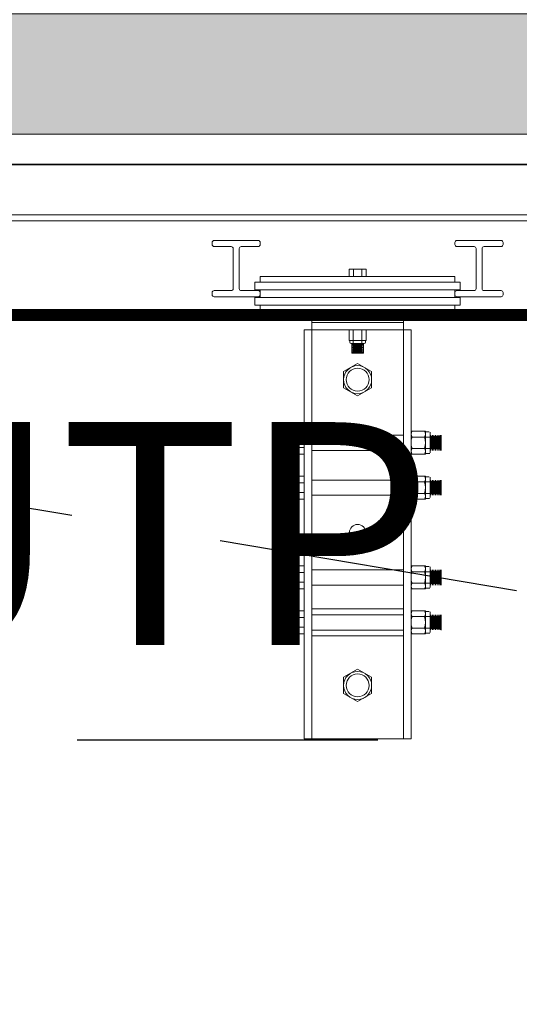
# Model space of a CAD drawing. Units: metres. Extents: x 921018 to 921583, y 1707712 to 1708164.
# Drawn here: x 921059 to 921060, y 1707987 to 1707988 of the extents above; entities that cross this region are included whole.
import ezdxf
from ezdxf import colors
from ezdxf.entities.mleader import LeaderData, LeaderLine
from ezdxf.math import Vec2, Vec3

# ---------------------------------------------------------------- set-up
doc = ezdxf.new("R2010")
doc.units = ezdxf.units.M
for name, pattern in [('CONTINUA', [0]), ('HIDDEN', [9.525, 6.35, -3.175]), ('T1-T2-AA-03-PISO2-APTOS A-B$1$HIDDEN', [0.375, 0.25, -0.125])]:
    doc.linetypes.add(name, pattern=pattern)
doc.layers.get('0').update_dxf_attribs({"color": 250})
for name, color, linetype, lineweight in [('A-MUEB-FIJO', 253, 'Continuous', 5), ('A-MURO', 250, 'Continuous', 40), ('A-MURO-ACHU', 252, 'Continuous', 5), ('ESCENOGRAFIA', 250, 'Continuous', 20), ('SCH_TUBERÍA_ESC', 250, 'Continuous', 18)]:
    doc.layers.add(name, color=color, linetype=linetype, lineweight=lineweight)
doc.layers.add('A-PROYECCIONES ARQUITECTONICAS', color=8, linetype='HIDDEN')
doc.layers.add('SCH_TRAMOYAS', color=7, linetype='Continuous')
doc.styles.add('Arq_Elkin-SCH', font='AGENCYR.TTF', dxfattribs={"height": 2.2})
doc.styles.add('Arq_Elkin-SCH_Min', font='AGENCYR.TTF', dxfattribs={"height": 1.8})

# ---------------------------------------------------------------- blocks, each defined once
blk = doc.blocks.new('_Open30')
at = {"color": 0, "linetype": 'ByBlock', "lineweight": -2}
for p, q in [((-1, 0.2679), (0, 0)), ((0, 0), (-1, -0.2679)), ((0, 0), (-1, 0))]:
    blk.add_line(p, q, dxfattribs=at)

msp = doc.modelspace()

# ---------------------------------------------------------------- hatches: boundary and pattern name
at = {"layer": 'A-MURO-ACHU', "transparency": 33554534}
h = msp.add_hatch(color=256, dxfattribs=at)
h.dxf.hatch_style = 1
h.paths.add_polyline_path([(921054.65666, 1707965.04229), (921055.74251, 1707965.04229), (921055.74252, 1707968.56987), (921053.6567, 1707968.56987), (921053.6567, 1707968.66217), (921055.74252, 1707968.66217), (921055.74252, 1707969.69229), (921055.84252, 1707969.69229), (921055.84251, 1707965.04229), (921056.10672, 1707965.04229), (921056.10672, 1707964.94229), (921054.65666, 1707964.94229)])
h.paths.add_polyline_path([(921053.2067, 1707965.04229), (921053.2067, 1707964.94229), (921049.0567, 1707964.94229), (921049.0567, 1707965.04229)])
h.paths.add_polyline_path([(921048.6567, 1707968.71216), (921048.6567, 1707969.64835), (921048.7567, 1707969.64835), (921048.7567, 1707968.71216)])
h.paths.add_polyline_path([(921048.7567, 1707968.26216), (921048.7567, 1707966.91729), (921048.6567, 1707966.91729), (921048.6567, 1707968.26216)])
h.paths.add_polyline_path([(921049.0567, 1707968.66217), (921051.8067, 1707968.66214), (921051.8067, 1707970.29232), (921051.9067, 1707970.29232), (921051.9067, 1707968.66212), (921053.2067, 1707968.66212), (921053.2067, 1707968.56987), (921049.0567, 1707968.56987)])
h.paths.add_polyline_path([(921057.25685, 1707969.49229), (921057.25685, 1707969.69395), (921056.79252, 1707969.69698), (921056.79252, 1707969.59715), (921057.15685, 1707969.59715), (921057.15685, 1707969.49229)])
h.paths.add_polyline_path([(921060.05692, 1707965.04229), (921061.50696, 1707965.04229), (921061.50696, 1707964.94229), (921060.05692, 1707964.94229)])
h.paths.add_polyline_path([(921057.55696, 1707965.04229), (921059.00696, 1707965.04229), (921059.00696, 1707964.94229), (921057.55696, 1707964.94229)])
h.paths.add_polyline_path([(921061.95696, 1707969.09229), (921065.9067, 1707969.09229), (921065.9067, 1707969.19229), (921061.95696, 1707969.19229)])
h.paths.add_polyline_path([(921057.55696, 1707969.09229), (921061.50696, 1707969.09229), (921061.50696, 1707969.19229), (921057.55696, 1707969.19229)])
h.paths.add_polyline_path([(921063.40696, 1707964.94229), (921063.40696, 1707965.04229), (921061.95696, 1707965.04229), (921061.95696, 1707964.94229)])
h.paths.add_polyline_path([(921066.2067, 1707969.04229), (921066.2067, 1707965.04229), (921064.45696, 1707965.04229), (921064.45696, 1707964.94229), (921066.3067, 1707964.94229), (921066.30666, 1707969.04229)])
h.paths.add_polyline_path([(921066.30666, 1707969.49229), (921066.30661, 1707973.28729), (921066.20669, 1707973.28729), (921066.2067, 1707969.49229)])
h.paths.add_polyline_path([(921049.0567, 1707978.28451), (921049.7067, 1707978.28451), (921049.7067, 1707978.39226), (921049.0567, 1707978.39226)], flags=17)
h.paths.add_polyline_path([(921048.6567, 1707978.23451), (921048.6567, 1707978.03837), (921048.7567, 1707978.03837), (921048.7567, 1707978.23451)], flags=17)
h.paths.add_polyline_path([(921048.6567, 1707974.87629), (921048.6567, 1707975.21726), (921048.7567, 1707975.21726), (921048.7567, 1707974.87629)])
h.paths.add_polyline_path([(921051.9067, 1707971.24222), (921050.8567, 1707971.24222), (921050.8567, 1707972.59222), (921048.7567, 1707972.59222), (921048.7567, 1707972.49244), (921048.6567, 1707972.49244), (921048.6567, 1707972.79229), (921048.7567, 1707972.79229), (921048.7567, 1707972.69222), (921050.8567, 1707972.69222), (921050.8567, 1707974.04222), (921051.9067, 1707974.04222), (921051.9067, 1707973.94222), (921050.9567, 1707973.94222), (921050.9567, 1707971.34222), (921051.9067, 1707971.34222)])
h.paths.add_polyline_path([(921048.6567, 1707971.44235), (921048.6568, 1707970.69845), (921048.7566, 1707970.69845), (921048.7566, 1707971.24232), (921050.0567, 1707971.24232), (921050.0567, 1707971.34232), (921048.75661, 1707971.34222), (921048.75658, 1707971.44235)])
h.paths.add_polyline_path([(921048.6567, 1707974.42629), (921048.6567, 1707973.84229), (921048.7567, 1707973.84229), (921048.7567, 1707973.94222), (921050.0567, 1707973.94222), (921050.0567, 1707974.04222), (921048.7567, 1707974.04222), (921048.7567, 1707974.42629)])
h.paths.add_polyline_path([(921051.8067, 1707974.99222), (921051.9067, 1707974.99222), (921051.9067, 1707976.76722), (921051.9067, 1707983.23457), (921051.8085, 1707983.23452), (921051.80669, 1707978.39255), (921050.7567, 1707978.39226), (921050.7567, 1707978.29226), (921051.8067, 1707978.29226), (921051.80674, 1707976.74223), (921050.8567, 1707976.74225), (921050.8567, 1707977.54186), (921050.7567, 1707977.54218), (921050.7567, 1707976.74226), (921049.7067, 1707976.74226), (921049.7067, 1707977.54226), (921049.6067, 1707977.54226), (921049.6067, 1707976.74222), (921048.7567, 1707976.74222), (921048.7567, 1707976.98837), (921048.6567, 1707976.98837), (921048.6567, 1707976.26726), (921048.7567, 1707976.26726), (921048.7567, 1707976.64222), (921051.8067, 1707976.64222)])
h.paths.add_polyline_path([(921048.6567, 1707979.6924), (921048.7567, 1707979.6924), (921048.7567, 1707978.68451), (921048.6567, 1707978.68451)], flags=17)
h.paths.add_polyline_path([(921053.3567, 1707973.70529), (921053.3567, 1707972.09229), (921053.2567, 1707972.09229), (921053.2567, 1707973.70529)])
h.paths.add_polyline_path([(921053.3567, 1707981.75029), (921053.3567, 1707977.94229), (921053.2567, 1707977.94229), (921053.2567, 1707981.75029)])
h.paths.add_polyline_path([(921053.3567, 1707977.49229), (921053.3567, 1707974.15529), (921053.2567, 1707974.15529), (921053.2567, 1707977.49229)])
h.paths.add_polyline_path([(921048.75705, 1707983.13455), (921048.65705, 1707983.13455), (921048.65672, 1707982.20029), (921048.75672, 1707982.20029)])
h.paths.add_polyline_path([(921048.6567, 1707980.7424), (921048.6567, 1707981.75029), (921048.7567, 1707981.75029), (921048.7567, 1707980.7424)], flags=17)
h.paths.add_polyline_path([(921049.7067, 1707984.18455), (921049.7067, 1707984.28455), (921048.7567, 1707984.28455), (921048.7567, 1707984.48842), (921048.6567, 1707984.48842), (921048.6567, 1707984.18455)])
h.paths.add_polyline_path([(921053.6567, 1707986.15029), (921057.05878, 1707986.15029), (921057.05878, 1707986.05029), (921053.6567, 1707986.05029)])
h.paths.add_polyline_path([(921053.2567, 1707986.20029), (921053.2567, 1707988.15029), (921053.3567, 1707988.15029), (921053.3567, 1707986.20029)])
h.paths.add_polyline_path([(921053.3567, 1707985.75029), (921053.3567, 1707982.20029), (921053.2567, 1707982.20029), (921053.2567, 1707985.75029)])
h.paths.add_polyline_path([(921048.7567, 1707985.53842), (921048.7567, 1707985.75029), (921048.6567, 1707985.75029), (921048.6567, 1707985.53842)])
h.paths.add_polyline_path([(921060.05692, 1707994.79229), (921061.50696, 1707994.79229), (921061.50696, 1707994.89229), (921060.05692, 1707994.89229)])
h.paths.add_polyline_path([(921057.55696, 1707994.79229), (921059.00696, 1707994.79229), (921059.00696, 1707994.89229), (921057.55696, 1707994.89229)])
h.paths.add_polyline_path([(921061.95696, 1707990.59229), (921065.9067, 1707990.59229), (921065.9067, 1707990.69229), (921063.30676, 1707990.69229), (921063.30676, 1707992.21729), (921063.70676, 1707992.21729), (921063.70676, 1707992.31729), (921063.20676, 1707992.31729), (921063.20676, 1707990.69229), (921061.95696, 1707990.69229)])
h.paths.add_polyline_path([(921065.9067, 1707994.89229), (921064.45696, 1707994.89229), (921064.45696, 1707994.79229), (921065.9067, 1707994.79229)])
h.paths.add_polyline_path([(921066.2067, 1707994.49229), (921066.2067, 1707990.74229), (921066.3067, 1707990.74229), (921066.3067, 1707994.49229)])
h.paths.add_polyline_path([(921061.95696, 1707994.89229), (921061.95696, 1707994.79229), (921063.20673, 1707994.79229), (921063.20673, 1707993.16729), (921063.70672, 1707993.16729), (921063.70672, 1707993.26729), (921063.30673, 1707993.26729), (921063.30673, 1707994.79229), (921063.40696, 1707994.79229), (921063.40696, 1707994.89229)])
h.paths.add_polyline_path([(921057.10696, 1707990.69229), (921056.79252, 1707990.69229), (921056.79252, 1707990.59229), (921057.10696, 1707990.59229)])
h.paths.add_polyline_path([(921061.50696, 1707990.69229), (921057.55696, 1707990.69229), (921057.55696, 1707990.59229), (921061.50696, 1707990.59229)])
h.paths.add_polyline_path([(921054.65666, 1707994.89229), (921054.65666, 1707994.79229), (921055.74252, 1707994.79229), (921055.74252, 1707990.59229), (921055.84252, 1707990.59229), (921055.84252, 1707994.79229), (921056.107, 1707994.79229), (921056.107, 1707994.89229)])
h.paths.add_polyline_path([(921054.69252, 1707992.23455), (921054.69252, 1707992.33455), (921052.75555, 1707992.33455), (921052.75555, 1707994.79229), (921053.2067, 1707994.79229), (921053.2067, 1707994.89229), (921049.0567, 1707994.89229), (921049.0567, 1707994.79229), (921052.65555, 1707994.79229), (921052.65555, 1707992.34229), (921052.65517, 1707992.34229), (921052.65594, 1707992.23455)])
h.paths.add_polyline_path([(921048.6567, 1707994.49229), (921048.6567, 1707993.44229), (921048.7567, 1707993.44229), (921048.7567, 1707994.49229)])
h.paths.add_polyline_path([(921048.6567, 1707992.39229), (921048.6567, 1707990.71729), (921048.7567, 1707990.71729), (921048.7567, 1707992.39229)])
h.paths.add_polyline_path([(921066.2067, 1707987.54229), (921057.2567, 1707987.54229), (921057.2567, 1707988.75229), (921057.15696, 1707988.75229), (921057.15688, 1707986.96443), (921057.25685, 1707986.96443), (921057.25685, 1707987.44229), (921066.2067, 1707987.44238), (921066.2067, 1707986.61829), (921066.3067, 1707986.61829), (921066.3067, 1707990.29229), (921066.2067, 1707990.29229)])
h.paths.add_polyline_path([(921048.6567, 1707965.34229), (921048.7567, 1707965.34229), (921048.7567, 1707965.86729), (921048.6567, 1707965.86729)])

# ---------------------------------------------------------------- linework, layer by layer
at = {"layer": 'A-MUEB-FIJO'}
for p, q in [((921057.42688, 1707987.41718), (921064.81089, 1707987.41729)), ((921057.42688, 1707987.37551), (921064.81089, 1707987.37562)), ((921057.42688, 1707987.37052), (921064.81089, 1707987.37062)), ((921059.26904, 1707987.35074), (921059.26904, 1707987.35242)), ((921059.2707, 1707987.35408), (921059.30737, 1707987.35409)), ((921059.30904, 1707987.35242), (921059.30904, 1707987.35074)), ((921059.47096, 1707987.35074), (921059.47096, 1707987.35242)), ((921059.47263, 1707987.35409), (921059.50929, 1707987.35409)), ((921059.51096, 1707987.35242), (921059.51096, 1707987.35074)), ((921059.28486, 1707987.34907), (921059.2707, 1707987.34907)), ((921059.28653, 1707987.3474), (921059.28653, 1707987.3141)), ((921059.29154, 1707987.3141), (921059.29154, 1707987.3474)), ((921059.30737, 1707987.34907), (921059.29321, 1707987.34907)), ((921059.48679, 1707987.34907), (921059.47263, 1707987.34907)), ((921059.48845, 1707987.3474), (921059.48845, 1707987.3141)), ((921059.49347, 1707987.3141), (921059.49347, 1707987.3474)), ((921059.50929, 1707987.34907), (921059.49513, 1707987.34907)), ((921059.39714, 1707987.33017), (921059.38286, 1707987.33017)), ((921059.38286, 1707987.33017), (921059.38286, 1707987.32421)), ((921059.38659, 1707987.33017), (921059.38659, 1707987.32421)), ((921059.39341, 1707987.33017), (921059.39341, 1707987.32421)), ((921059.39714, 1707987.33017), (921059.39714, 1707987.32421)), ((921059.30467, 1707987.31945), (921059.30467, 1707987.3131)), ((921059.30467, 1707987.31945), (921059.47533, 1707987.31945)), ((921059.30904, 1707987.32421), (921059.47096, 1707987.32421)), ((921059.30904, 1707987.31945), (921059.30904, 1707987.32421)), ((921059.39714, 1707987.32421), (921059.38286, 1707987.32421)), ((921059.47096, 1707987.32421), (921059.47096, 1707987.31945)), ((921059.47533, 1707987.3131), (921059.47533, 1707987.31945)), ((921059.28486, 1707987.31243), (921059.2707, 1707987.31243)), ((921059.30737, 1707987.31243), (921059.29321, 1707987.31243)), ((921059.30467, 1707987.3131), (921059.47533, 1707987.3131)), ((921059.30904, 1707987.3131), (921059.30904, 1707987.30675)), ((921059.47096, 1707987.3131), (921059.47096, 1707987.30675)), ((921059.48679, 1707987.31243), (921059.47263, 1707987.31243)), ((921059.50929, 1707987.31243), (921059.49513, 1707987.31243)), ((921059.26904, 1707987.31077), (921059.26904, 1707987.30908)), ((921059.2707, 1707987.30742), (921059.30737, 1707987.30742)), ((921059.30467, 1707987.30675), (921059.47533, 1707987.30675)), ((921059.30467, 1707987.30675), (921059.30467, 1707987.3004)), ((921059.30904, 1707987.30909), (921059.30904, 1707987.31077)), ((921059.47096, 1707987.31077), (921059.47096, 1707987.30909)), ((921059.47263, 1707987.30742), (921059.50929, 1707987.30742)), ((921059.47533, 1707987.3004), (921059.47533, 1707987.30675)), ((921059.51096, 1707987.30909), (921059.51096, 1707987.31077)), ((921059.30467, 1707987.3004), (921059.47533, 1707987.3004)), ((921059.30904, 1707987.3004), (921059.30904, 1707987.29564)), ((921059.30904, 1707987.29564), (921059.47096, 1707987.29564)), ((921059.4281, 1707987.29564), (921059.3519, 1707987.29564)), ((921059.4281, 1707987.29564), (921059.3519, 1707987.29564)), ((921059.3519, 1707987.29564), (921059.3519, 1707986.94004)), ((921059.4281, 1707987.29564), (921059.4281, 1707986.94004)), ((921059.47096, 1707987.29564), (921059.47096, 1707987.3004)), ((921059.43445, 1707987.27976), (921059.34555, 1707987.27976)), ((921059.43445, 1707987.27976), (921059.34555, 1707987.27976)), ((921059.34555, 1707987.27976), (921059.34555, 1707986.94004)), ((921059.4281, 1707987.28611), (921059.3519, 1707987.28611)), ((921059.4281, 1707987.28611), (921059.3519, 1707987.28611)), ((921059.38286, 1707987.27976), (921059.38286, 1707987.2711)), ((921059.38286, 1707987.27976), (921059.39714, 1707987.27976)), ((921059.38286, 1707987.27976), (921059.39714, 1707987.27976)), ((921059.38286, 1707987.27976), (921059.38286, 1707987.2711)), ((921059.38643, 1707987.27976), (921059.38643, 1707987.26865)), ((921059.38643, 1707987.27976), (921059.38643, 1707987.26865)), ((921059.39357, 1707987.27976), (921059.39357, 1707987.26865)), ((921059.39357, 1707987.27976), (921059.39357, 1707987.26865)), ((921059.39714, 1707987.27976), (921059.39714, 1707987.2711)), ((921059.39714, 1707987.27976), (921059.39714, 1707987.2711)), ((921059.43445, 1707987.27976), (921059.43445, 1707986.94004)), ((921059.38286, 1707987.2711), (921059.39714, 1707987.2711)), ((921059.38286, 1707987.2711), (921059.39714, 1707987.2711)), ((921059.38353, 1707987.2711), (921059.38353, 1707987.26965)), ((921059.38353, 1707987.2711), (921059.38353, 1707987.26965)), ((921059.39647, 1707987.2711), (921059.39647, 1707987.26965)), ((921059.39647, 1707987.2711), (921059.39647, 1707987.26965)), ((921059.38453, 1707987.26865), (921059.39547, 1707987.26865)), ((921059.38453, 1707987.26865), (921059.39547, 1707987.26865)), ((921059.38524, 1707987.26865), (921059.38524, 1707987.26058)), ((921059.38524, 1707987.26865), (921059.38524, 1707987.26058)), ((921059.38526, 1707987.26779), (921059.39476, 1707987.26779)), ((921059.38526, 1707987.26779), (921059.39476, 1707987.26779)), ((921059.38526, 1707987.26648), (921059.39476, 1707987.26648)), ((921059.38526, 1707987.26648), (921059.39476, 1707987.26648)), ((921059.38526, 1707987.26517), (921059.39476, 1707987.26517)), ((921059.38526, 1707987.26517), (921059.39476, 1707987.26517)), ((921059.38526, 1707987.26386), (921059.39476, 1707987.26386)), ((921059.38526, 1707987.26386), (921059.39476, 1707987.26386)), ((921059.38526, 1707987.26254), (921059.39476, 1707987.26254)), ((921059.38526, 1707987.26254), (921059.39476, 1707987.26254)), ((921059.38615, 1707987.26845), (921059.39389, 1707987.26845)), ((921059.38615, 1707987.26845), (921059.39389, 1707987.26845)), ((921059.38615, 1707987.26714), (921059.39389, 1707987.26714)), ((921059.38615, 1707987.26714), (921059.39389, 1707987.26714)), ((921059.38615, 1707987.26583), (921059.39389, 1707987.26583)), ((921059.38615, 1707987.26583), (921059.39389, 1707987.26583)), ((921059.38615, 1707987.26451), (921059.39389, 1707987.26451)), ((921059.38615, 1707987.26451), (921059.39389, 1707987.26451)), ((921059.38615, 1707987.2632), (921059.39389, 1707987.2632)), ((921059.38615, 1707987.2632), (921059.39389, 1707987.2632)), ((921059.39476, 1707987.26058), (921059.39476, 1707987.26865)), ((921059.39476, 1707987.26058), (921059.39476, 1707987.26865)), ((921059.39481, 1707987.26058), (921059.38524, 1707987.26058)), ((921059.39481, 1707987.26058), (921059.38524, 1707987.26058)), ((921059.39481, 1707987.26058), (921059.38524, 1707987.26058)), ((921059.38524, 1707987.26058), (921059.39476, 1707987.26058)), ((921059.39481, 1707987.26058), (921059.38524, 1707987.26058)), ((921059.38524, 1707987.26058), (921059.39476, 1707987.26058)), ((921059.38526, 1707987.26123), (921059.39476, 1707987.26123)), ((921059.38526, 1707987.26123), (921059.39476, 1707987.26123)), ((921059.38615, 1707987.26189), (921059.39389, 1707987.26189)), ((921059.38615, 1707987.26189), (921059.39389, 1707987.26189)), ((921059.37831, 1707987.24524), (921059.39, 1707987.25198)), ((921059.39, 1707987.25198), (921059.40168, 1707987.24524)), ((921059.37831, 1707987.23174), (921059.37831, 1707987.24524)), ((921059.40168, 1707987.24524), (921059.40168, 1707987.23174)), ((921059.39, 1707987.225), (921059.37831, 1707987.23174)), ((921059.40168, 1707987.23174), (921059.39, 1707987.225)), ((921059.33715, 1707987.19563), (921059.33715, 1707987.17658)), ((921059.34555, 1707987.19563), (921059.33715, 1707987.19563)), ((921059.34555, 1707987.19012), (921059.33715, 1707987.19012)), ((921059.34555, 1707987.19563), (921059.34555, 1707987.17658)), ((921059.43445, 1707987.17658), (921059.43445, 1707987.19563)), ((921059.44643, 1707987.19563), (921059.43445, 1707987.19563)), ((921059.45032, 1707987.19086), (921059.43445, 1707987.19086)), ((921059.44643, 1707987.17658), (921059.44643, 1707987.19563)), ((921059.44962, 1707987.1951), (921059.44643, 1707987.1951)), ((921059.45032, 1707987.17781), (921059.45032, 1707987.1944)), ((921059.45086, 1707987.17978), (921059.45086, 1707987.19243)), ((921059.45151, 1707987.18067), (921059.45151, 1707987.19153)), ((921059.45217, 1707987.17978), (921059.45217, 1707987.19243)), ((921059.45282, 1707987.18067), (921059.45282, 1707987.19153)), ((921059.45348, 1707987.17978), (921059.45348, 1707987.19243)), ((921059.45414, 1707987.18067), (921059.45414, 1707987.19153)), ((921059.45479, 1707987.17978), (921059.45479, 1707987.19243)), ((921059.45545, 1707987.18067), (921059.45545, 1707987.19153)), ((921059.4561, 1707987.17978), (921059.4561, 1707987.19243)), ((921059.45676, 1707987.18067), (921059.45676, 1707987.19153)), ((921059.45742, 1707987.17978), (921059.45742, 1707987.19243)), ((921059.45807, 1707987.18067), (921059.45807, 1707987.19153)), ((921059.45873, 1707987.17978), (921059.45873, 1707987.19243)), ((921059.45939, 1707987.19245), (921059.45939, 1707987.17975)), ((921059.45939, 1707987.19245), (921059.45939, 1707987.17975)), ((921059.34555, 1707987.18208), (921059.33715, 1707987.18208)), ((921059.45032, 1707987.18134), (921059.43445, 1707987.18134)), ((921059.34555, 1707987.17658), (921059.33715, 1707987.17658)), ((921059.44643, 1707987.17658), (921059.43445, 1707987.17658)), ((921059.44962, 1707987.1771), (921059.44643, 1707987.1771)), ((921059.34555, 1707987.15832), (921059.33715, 1707987.15832)), ((921059.33715, 1707987.15832), (921059.33715, 1707987.13927)), ((921059.34555, 1707987.15832), (921059.34555, 1707987.13927)), ((921059.43445, 1707987.13927), (921059.43445, 1707987.15832)), ((921059.44643, 1707987.15832), (921059.43445, 1707987.15832)), ((921059.44643, 1707987.13927), (921059.44643, 1707987.15832)), ((921059.44962, 1707987.1578), (921059.44643, 1707987.1578)), ((921059.45032, 1707987.1405), (921059.45032, 1707987.15709)), ((921059.34555, 1707987.15282), (921059.33715, 1707987.15282)), ((921059.45032, 1707987.15356), (921059.43445, 1707987.15356)), ((921059.45086, 1707987.14247), (921059.45086, 1707987.15512)), ((921059.45151, 1707987.14336), (921059.45151, 1707987.15423)), ((921059.45217, 1707987.14247), (921059.45217, 1707987.15512)), ((921059.45282, 1707987.14336), (921059.45282, 1707987.15423)), ((921059.45348, 1707987.14247), (921059.45348, 1707987.15512)), ((921059.45414, 1707987.14336), (921059.45414, 1707987.15423)), ((921059.45479, 1707987.14247), (921059.45479, 1707987.15512)), ((921059.45545, 1707987.14336), (921059.45545, 1707987.15423)), ((921059.4561, 1707987.14247), (921059.4561, 1707987.15512)), ((921059.45676, 1707987.14336), (921059.45676, 1707987.15423)), ((921059.45742, 1707987.14247), (921059.45742, 1707987.15512)), ((921059.45807, 1707987.14336), (921059.45807, 1707987.15423)), ((921059.45873, 1707987.14247), (921059.45873, 1707987.15512)), ((921059.45939, 1707987.15514), (921059.45939, 1707987.14244)), ((921059.45939, 1707987.15514), (921059.45939, 1707987.14244)), ((921059.34555, 1707987.14477), (921059.33715, 1707987.14477)), ((921059.34555, 1707987.13927), (921059.33715, 1707987.13927)), ((921059.45032, 1707987.14403), (921059.43445, 1707987.14403)), ((921059.44643, 1707987.13927), (921059.43445, 1707987.13927)), ((921059.44962, 1707987.13979), (921059.44643, 1707987.13979)), ((921059.33715, 1707987.08371), (921059.33715, 1707987.06466)), ((921059.34555, 1707987.08371), (921059.33715, 1707987.08371)), ((921059.34555, 1707987.08371), (921059.34555, 1707987.06466)), ((921059.44643, 1707987.08371), (921059.43445, 1707987.08371)), ((921059.43445, 1707987.06466), (921059.43445, 1707987.08371)), ((921059.44643, 1707987.06466), (921059.44643, 1707987.08371)), ((921059.44962, 1707987.08318), (921059.44643, 1707987.08318)), ((921059.45032, 1707987.06589), (921059.45032, 1707987.08248)), ((921059.34555, 1707987.07821), (921059.33715, 1707987.07821)), ((921059.45032, 1707987.07894), (921059.43445, 1707987.07894)), ((921059.45086, 1707987.06786), (921059.45086, 1707987.08051)), ((921059.45151, 1707987.06875), (921059.45151, 1707987.07961)), ((921059.45217, 1707987.06786), (921059.45217, 1707987.08051)), ((921059.45282, 1707987.06875), (921059.45282, 1707987.07961)), ((921059.45348, 1707987.06786), (921059.45348, 1707987.08051)), ((921059.45414, 1707987.06875), (921059.45414, 1707987.07961)), ((921059.45479, 1707987.06786), (921059.45479, 1707987.08051)), ((921059.45545, 1707987.06875), (921059.45545, 1707987.07961)), ((921059.4561, 1707987.06786), (921059.4561, 1707987.08051)), ((921059.45676, 1707987.06875), (921059.45676, 1707987.07961)), ((921059.45742, 1707987.06786), (921059.45742, 1707987.08051)), ((921059.45807, 1707987.06875), (921059.45807, 1707987.07961)), ((921059.45873, 1707987.06786), (921059.45873, 1707987.08051)), ((921059.45939, 1707987.08053), (921059.45939, 1707987.06783)), ((921059.45939, 1707987.08053), (921059.45939, 1707987.06783)), ((921059.34555, 1707987.07016), (921059.33715, 1707987.07016)), ((921059.45032, 1707987.06942), (921059.43445, 1707987.06942)), ((921059.34555, 1707987.06466), (921059.33715, 1707987.06466)), ((921059.44643, 1707987.06466), (921059.43445, 1707987.06466)), ((921059.44962, 1707987.06518), (921059.44643, 1707987.06518)), ((921059.34555, 1707987.0464), (921059.33715, 1707987.0464)), ((921059.33715, 1707987.0464), (921059.33715, 1707987.02735)), ((921059.34555, 1707987.0464), (921059.34555, 1707987.02735)), ((921059.3519, 1707987.04799), (921059.3519, 1707987.02576)), ((921059.4281, 1707987.04799), (921059.3519, 1707987.04799)), ((921059.4281, 1707987.02576), (921059.4281, 1707987.04799)), ((921059.44643, 1707987.0464), (921059.43445, 1707987.0464)), ((921059.43445, 1707987.02735), (921059.43445, 1707987.0464)), ((921059.45032, 1707987.04164), (921059.43445, 1707987.04164)), ((921059.44643, 1707987.02735), (921059.44643, 1707987.0464)), ((921059.44962, 1707987.04588), (921059.44643, 1707987.04588)), ((921059.45032, 1707987.02858), (921059.45032, 1707987.04517)), ((921059.45086, 1707987.03055), (921059.45086, 1707987.0432)), ((921059.45151, 1707987.03144), (921059.45151, 1707987.04231)), ((921059.45217, 1707987.03055), (921059.45217, 1707987.0432)), ((921059.45282, 1707987.03144), (921059.45282, 1707987.04231)), ((921059.45348, 1707987.03055), (921059.45348, 1707987.0432)), ((921059.45414, 1707987.03144), (921059.45414, 1707987.04231)), ((921059.45479, 1707987.03055), (921059.45479, 1707987.0432)), ((921059.45545, 1707987.03144), (921059.45545, 1707987.04231)), ((921059.4561, 1707987.03055), (921059.4561, 1707987.0432)), ((921059.45676, 1707987.03144), (921059.45676, 1707987.04231)), ((921059.45742, 1707987.03055), (921059.45742, 1707987.0432)), ((921059.45807, 1707987.03144), (921059.45807, 1707987.04231)), ((921059.45873, 1707987.03055), (921059.45873, 1707987.0432)), ((921059.45939, 1707987.04323), (921059.45939, 1707987.03053)), ((921059.45939, 1707987.04323), (921059.45939, 1707987.03053)), ((921059.34555, 1707987.0409), (921059.33715, 1707987.0409)), ((921059.34555, 1707987.03285), (921059.33715, 1707987.03285)), ((921059.34555, 1707987.02735), (921059.33715, 1707987.02735)), ((921059.3519, 1707987.02576), (921059.4281, 1707987.02576)), ((921059.45032, 1707987.03211), (921059.43445, 1707987.03211)), ((921059.44643, 1707987.02735), (921059.43445, 1707987.02735)), ((921059.44962, 1707987.02787), (921059.44643, 1707987.02787)), ((921059.37831, 1707986.99124), (921059.39, 1707986.99798)), ((921059.39, 1707986.99798), (921059.40168, 1707986.99124)), ((921059.37831, 1707986.97774), (921059.37831, 1707986.99124)), ((921059.40168, 1707986.99124), (921059.40168, 1707986.97774)), ((921059.39, 1707986.971), (921059.37831, 1707986.97774)), ((921059.40168, 1707986.97774), (921059.39, 1707986.971)), ((921059.34555, 1707986.94004), (921059.43445, 1707986.94004))]:
    msp.add_line(p, q, dxfattribs=at)
at = {"layer": 'A-MUEB-FIJO', "linetype": 'HIDDEN'}
for p, q in [((921059.3519, 1707987.19245), (921059.4281, 1707987.19245)), ((921059.3519, 1707987.17975), (921059.4281, 1707987.17975)), ((921059.3519, 1707987.15514), (921059.4281, 1707987.15514)), ((921059.3519, 1707987.14244), (921059.4281, 1707987.14244)), ((921059.3519, 1707987.08053), (921059.4281, 1707987.08053)), ((921059.3519, 1707987.06783), (921059.4281, 1707987.06783)), ((921059.3519, 1707987.04323), (921059.4281, 1707987.04323)), ((921059.3519, 1707987.03053), (921059.4281, 1707987.03053))]:
    msp.add_line(p, q, dxfattribs=at)
at = {"layer": 'A-MUEB-FIJO'}
for centre, radius in [((921059.39, 1707987.23849), 0.01166), ((921059.39, 1707987.23849), 0.00952), ((921059.39, 1707987.11149), 0.00675), ((921059.39, 1707986.98449), 0.01166), ((921059.39, 1707986.98449), 0.00952)]:
    msp.add_circle(centre, radius, dxfattribs=at)
for centre, radius, start, end in [((921059.2707, 1707987.35242), 0.00167, 90.00092, 180.00092), ((921059.30737, 1707987.35242), 0.00167, 0.00092, 90.00092), ((921059.47263, 1707987.35242), 0.00167, 90.00092, 180.00092), ((921059.50929, 1707987.35242), 0.00167, 0.00092, 90.00092), ((921059.2707, 1707987.35074), 0.00167, 180.00092, 270.00092), ((921059.28486, 1707987.3474), 0.00167, 0.00092, 90.00092), ((921059.29321, 1707987.3474), 0.00167, 90.00092, 180.00092), ((921059.30737, 1707987.35074), 0.00167, 270.00092, 0.00092), ((921059.47263, 1707987.35074), 0.00167, 180.00092, 270.00092), ((921059.48679, 1707987.3474), 0.00167, 0.00092, 90.00092), ((921059.49513, 1707987.3474), 0.00167, 90.00092, 180.00092), ((921059.50929, 1707987.35074), 0.00167, 270.00092, 0.00092), ((921059.2707, 1707987.31077), 0.00167, 90.00092, 180.00092), ((921059.28486, 1707987.3141), 0.00167, 270.00092, 0.00092), ((921059.29321, 1707987.3141), 0.00167, 180.00092, 270.00092), ((921059.30737, 1707987.31077), 0.00167, 0.00092, 90.00092), ((921059.47263, 1707987.31077), 0.00167, 90.00092, 180.00092), ((921059.48679, 1707987.3141), 0.00167, 270.00092, 0.00092), ((921059.49513, 1707987.3141), 0.00167, 180.00092, 270.00092), ((921059.50929, 1707987.31077), 0.00167, 0.00092, 90.00092), ((921059.2707, 1707987.30908), 0.00167, 180.00092, 270.00092), ((921059.30737, 1707987.30909), 0.00167, 270.00092, 0.00092), ((921059.47263, 1707987.30909), 0.00167, 180.00092, 270.00092), ((921059.50929, 1707987.30909), 0.00167, 270.00092, 0.00092), ((921059.38453, 1707987.26965), 0.001, 180, 270), ((921059.38453, 1707987.26965), 0.001, 180, 270), ((921059.39547, 1707987.26965), 0.001, 270, 0), ((921059.39547, 1707987.26965), 0.001, 270, 0), ((921059.34125, 1707987.19288), 0.0041, 137.82593, 222.17407), ((921059.34531, 1707987.1861), 0.00816, 150.46376, 209.53624), ((921059.43814, 1707987.19324), 0.00369, 139.81883, 220.18117), ((921059.4479, 1707987.1861), 0.01346, 159.27245, 200.72755), ((921059.44274, 1707987.19324), 0.00369, 319.81883, 40.18117), ((921059.43297, 1707987.1861), 0.01346, 339.27245, 20.72755), ((921059.44962, 1707987.1944), 0.000706, 0, 90), ((921059.34125, 1707987.17933), 0.0041, 137.82593, 222.17407), ((921059.43814, 1707987.17896), 0.00369, 139.81883, 220.18117), ((921059.44274, 1707987.17896), 0.00369, 319.81883, 40.18117), ((921059.44962, 1707987.17781), 0.000706, 270, 0), ((921059.34125, 1707987.15557), 0.0041, 137.82593, 222.17407), ((921059.43814, 1707987.15594), 0.00369, 139.81883, 220.18117), ((921059.44274, 1707987.15594), 0.00369, 319.81883, 40.18117), ((921059.44962, 1707987.15709), 0.000706, 0, 90), ((921059.34531, 1707987.14879), 0.00816, 150.46376, 209.53624), ((921059.4479, 1707987.14879), 0.01346, 159.27245, 200.72755), ((921059.43297, 1707987.14879), 0.01346, 339.27245, 20.72755), ((921059.34125, 1707987.14202), 0.0041, 137.82593, 222.17407), ((921059.43814, 1707987.14165), 0.00369, 139.81883, 220.18117), ((921059.44274, 1707987.14165), 0.00369, 319.81883, 40.18117), ((921059.44962, 1707987.1405), 0.000706, 270, 0), ((921059.34125, 1707987.08096), 0.0041, 137.82593, 222.17407), ((921059.43814, 1707987.08133), 0.00369, 139.81883, 220.18117), ((921059.44274, 1707987.08133), 0.00369, 319.81883, 40.18117), ((921059.44962, 1707987.08248), 0.000706, 0, 90), ((921059.34531, 1707987.07418), 0.00816, 150.46376, 209.53624), ((921059.4479, 1707987.07418), 0.01346, 159.27245, 200.72755), ((921059.43297, 1707987.07418), 0.01346, 339.27245, 20.72755), ((921059.34125, 1707987.06741), 0.0041, 137.82593, 222.17407), ((921059.43814, 1707987.06704), 0.00369, 139.81883, 220.18117), ((921059.44274, 1707987.06704), 0.00369, 319.81883, 40.18117), ((921059.44962, 1707987.06589), 0.000706, 270, 0), ((921059.34125, 1707987.04365), 0.0041, 137.82593, 222.17407), ((921059.43814, 1707987.04402), 0.00369, 139.81883, 220.18117), ((921059.4479, 1707987.03688), 0.01346, 159.27245, 200.72755), ((921059.44274, 1707987.04402), 0.00369, 319.81883, 40.18117), ((921059.43297, 1707987.03688), 0.01346, 339.27245, 20.72755), ((921059.44962, 1707987.04517), 0.000706, 0, 90), ((921059.34531, 1707987.03688), 0.00816, 150.46376, 209.53624), ((921059.34125, 1707987.0301), 0.0041, 137.82593, 222.17407), ((921059.43814, 1707987.02973), 0.00369, 139.81883, 220.18117), ((921059.44274, 1707987.02973), 0.00369, 319.81883, 40.18117), ((921059.44962, 1707987.02858), 0.000706, 270, 0)]:
    msp.add_arc(centre, radius, start, end, dxfattribs=at)
at = {"layer": 'A-MURO'}
msp.add_lwpolyline([(921066.1817, 1707987.56729), (921057.2817, 1707987.56729), (921057.2817, 1707988.77729), (921057.13196, 1707988.77729), (921057.13188, 1707986.93943), (921057.28185, 1707986.93943), (921057.28185, 1707987.41729), (921064.93366, 1707987.41738), (921065.08386, 1707987.41738), (921066.1817, 1707987.41738), (921066.1817, 1707986.59329), (921066.3317, 1707986.59329), (921066.3317, 1707990.31729), (921066.1817, 1707990.31729)], close=True, dxfattribs=at)
at = {"layer": 'A-MURO-ACHU'}
msp.add_lwpolyline([(921066.2067, 1707987.54229), (921057.2567, 1707987.54229), (921057.2567, 1707988.75229), (921057.15696, 1707988.75229), (921057.15688, 1707986.96443), (921057.25685, 1707986.96443), (921057.25685, 1707987.44229), (921066.2067, 1707987.44238), (921066.2067, 1707986.61829), (921066.3067, 1707986.61829), (921066.3067, 1707990.29229), (921066.2067, 1707990.29229)], close=True, dxfattribs=at)
at = {"layer": 'A-PROYECCIONES ARQUITECTONICAS', "linetype": 'T1-T2-AA-03-PISO2-APTOS A-B$1$HIDDEN'}
for points in [[(921057.42688, 1707987.41718), (921064.78152, 1707986.17529)], [(921057.28185, 1707986.93943), (921064.93389, 1707986.93943)]]:
    msp.add_lwpolyline(points, dxfattribs=at)
at = {"layer": 'SCH_TUBERÍA_ESC', "color": 4, "const_width": 0.01, "elevation": 2568.591}
msp.add_lwpolyline([(921058.36762, 1707987.20332), (921058.36762, 1707987.2922), (921064.96482, 1707987.2922, 0.414214), (921065.26482, 1707987.5922), (921065.26482, 1707989.62955)], format="xyb", dxfattribs=at)

# ---------------------------------------------------------------- leaders
at = {"layer": 'ESCENOGRAFIA', "color": 18, "lineweight": 5, "true_color": 0x000000}
ml = msp.add_multileader_mtext('Standard', dxfattribs=at)
ml.set_content('2', color=30, style='Arq_Elkin-SCH')
ml.set_leader_properties(color=30, linetype='CONTINUA', lineweight=5)
ml.set_arrow_properties(name='OPEN30')
ml.build(insert=Vec2(0, 0))
ml.multileader.update_dxf_attribs({"has_dogleg": 0, "has_text_frame": 1, "dogleg_length": 1, "arrow_head_size": 0.1, "scale": 0.1})
ctx = ml.context
ctx.base_point, ctx.scale, ctx.char_height, ctx.arrow_head_size, ctx.landing_gap_size, ctx.plane_origin = Vec3(921059.26278, 1707988.2783, 2568.591), 0.1, 0.22, 0.1, 0.05, Vec3(921060.00985, 1707987.08687, 2568.591)
ctx.text_align_type = 2
notes = []
notes.append((ctx, [(0, (1, 1, 0), (921059.54986, 1707988.2783, 2568.591), (-1, 0), 0.1, [(0, [(921060.00985, 1707987.08687, 2568.591), (921060.00985, 1707988.2783, 2568.591)], 0, [])])]))
ctx.mtext.insert, ctx.mtext.alignment, ctx.mtext.flow_direction = Vec3(921059.39986, 1707988.3883, 2568.591), 3, 5
ml = msp.add_multileader_mtext('Standard', dxfattribs=at)
ml.set_content('1', color=30, style='Arq_Elkin-SCH')
ml.set_leader_properties(color=30, linetype='CONTINUA', lineweight=5)
ml.set_arrow_properties(name='OPEN30')
ml.build(insert=Vec2(0, 0))
ml.multileader.update_dxf_attribs({"has_dogleg": 0, "has_text_frame": 1, "dogleg_length": 1, "arrow_head_size": 0.1, "scale": 0.1})
ctx = ml.context
ctx.base_point, ctx.scale, ctx.char_height, ctx.arrow_head_size, ctx.landing_gap_size, ctx.plane_origin = Vec3(921059.32167, 1707987.86803, 2568.591), 0.1, 0.22, 0.1, 0.05, Vec3(921059.65417, 1707987.08667, 2568.591)
ctx.text_align_type = 2
notes.append((ctx, [(0, (1, 1, 0), (921059.54986, 1707987.86803, 2568.591), (-1, 0), 0.1, [(0, [(921059.65417, 1707987.08667, 2568.591), (921059.65417, 1707987.86803, 2568.591)], 0, [])])]))
ctx.mtext.insert, ctx.mtext.alignment, ctx.mtext.flow_direction = Vec3(921059.39986, 1707987.97803, 2568.591), 3, 5
for ctx, leaders in notes:
    for number, flags, end, landing, length, lines in leaders:
        leader = LeaderData()
        leader.index, (leader.has_last_leader_line, leader.has_dogleg_vector, leader.attachment_direction) = number, flags
        leader.last_leader_point, leader.dogleg_vector, leader.dogleg_length = Vec3(end), Vec3(landing), length
        for number, points, colour, breaks in lines:
            line = LeaderLine()
            line.index, line.vertices, line.color, line.breaks = number, Vec3.list(points), colors.encode_raw_color(colour), breaks
            leader.lines.append(line)
        ctx.leaders.append(leader)

# ---------------------------------------------------------------- next in the draw order: texts
at = {"layer": 'SCH_TRAMOYAS', "color": 1, "insert": (921058.96, 1707987.51152, 28288.71934), "char_height": 0.185, "width": 0.4967383, "attachment_point": 1, "style": 'Arq_Elkin-SCH_Min', "bg_fill": 3, "box_fill_scale": 1.05, "bg_fill_color": 256, "bg_fill_transparency": 0}
msp.add_mtext('2 UTP', dxfattribs=at)

doc.saveas('drawing.dxf')
